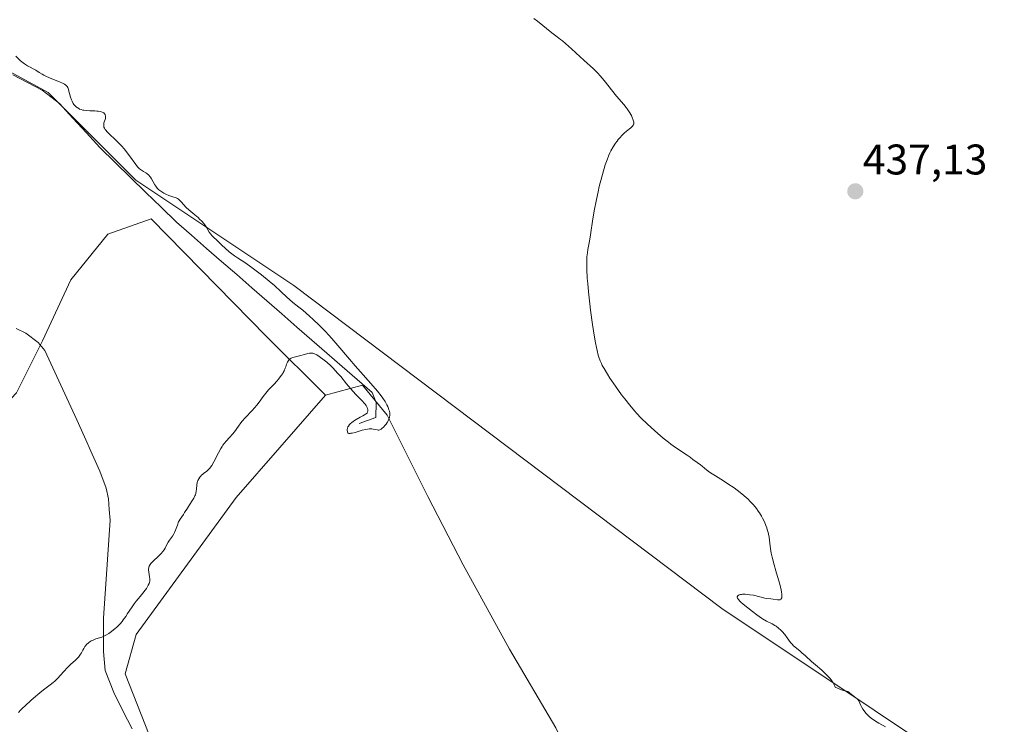
# Model space of a CAD drawing. Units: metres. Extents: x 632629 to 636030, y 4660283 to 4662645.
# Drawn here: x 633129 to 633359, y 4660542 to 4660707 of the extents above; entities that cross this region are included whole.
import ezdxf
from ezdxf.enums import TextEntityAlignment as Align

# ---------------------------------------------------------------- set-up
doc = ezdxf.new("R2010")
doc.units = ezdxf.units.M
doc.header["$MEASUREMENT"] = 0
for name, color, linetype, lineweight in [('Arbolado forestal CxS', 92, 'Continuous', 0), ('Carátula', 7, 'Continuous', 5), ('Corriente natural lineal', 142, 'Continuous', 13), ('Cultivos herbáceos CxS', 92, 'Continuous', 0), ('Curva de nivel normal', 36, 'Continuous', 0), ('Pastizal CxS', 92, 'Continuous', 0), ('Punto de cota en terreno', 7, 'Continuous', 0), ('Rótulo de punto de cota en terreno', 19, 'Continuous', 0), ('Suelo desnudo CxS', 43, 'Continuous', 0)]:
    doc.layers.add(name, color=color, linetype=linetype, lineweight=lineweight)
doc.styles.add('Arial', font='txt', dxfattribs={"height": 0.2})

# ---------------------------------------------------------------- blocks, each defined once
blk = doc.blocks.new('*U154')
at = {"layer": 'Suelo desnudo CxS', "color": 43, "linetype": 'Continuous', "lineweight": 0}
for points in [[(633254.0559, 4660540.9731, 431.6118), (633243.2361, 4660559.4307, 431.9406), (633232.4163, 4660579.1615, 431.8135), (633224.1423, 4660595.0733, 431.1901), (633214.5953, 4660614.1673, 430.3601), (633208.8671, 4660621.1687, 429.4122), (633200.1477, 4660618.8143, 431.1912), (633186.3999, 4660632.5623, 429.6841), (633159.4141, 4660660.0585, 429.0638), (633149.2305, 4660656.4945, 429.1638), (633140.5747, 4660645.8023, 429.0168), (633133.9553, 4660631.5457, 428.142), (633127.8451, 4660619.3261, 428.4603)], [(633106.5107, 4660705.2069, 427.1967), (633135.2505, 4660689.6041, 427.9649), (633155.7797, 4660669.0747, 428.4912), (633192.7313, 4660644.4391, 431.234), (633292.9113, 4660568.8903, 434.2637), (633364.2229, 4660521.3371, 435.7135), (633381.6605, 4660510.1219, 435.8939), (633385.3973, 4660500.1525, 433.3375), (633380.4155, 4660485.1983, 432.5414), (633379.1695, 4660473.9825, 432.6955), (633387.8887, 4660462.7673, 432.7001), (633409.0623, 4660461.5209, 432.7965), (633443.9385, 4660449.0569, 433.067), (633475.0769, 4660445.3169, 433.4468), (633509.9523, 4660435.3465, 434.3357), (633527.3901, 4660430.3615, 435.192), (633531.1269, 4660432.8527, 436.1907), (633536.1093, 4660440.3299, 436.9827), (633546.0733, 4660451.5455, 437.0313), (633546.6947, 4660451.5767, 437.034), (633558.9895, 4660452.1909, 437.4259), (633570.9845, 4660452.7905, 437.2803), (633608.3517, 4660450.2971, 438.1026)]]:
    blk.add_polyline3d(points, dxfattribs=at)
blk = doc.blocks.new('*U155')
at = {"layer": 'Cultivos herbáceos CxS', "color": 92, "linetype": 'Continuous', "lineweight": 0}
blk.add_polyline3d([(633608.3517, 4660450.2971, 438.1026), (633570.9845, 4660452.7905, 437.2803), (633558.9895, 4660452.1909, 437.4259), (633546.6947, 4660451.5767, 437.034), (633546.0733, 4660451.5455, 437.0313), (633536.1093, 4660440.3299, 436.9827), (633531.1269, 4660432.8527, 436.1907), (633527.3901, 4660430.3615, 435.192), (633509.9523, 4660435.3465, 434.3357), (633475.0769, 4660445.3169, 433.4468), (633443.9385, 4660449.0569, 433.067), (633409.0623, 4660461.5209, 432.7965), (633387.8887, 4660462.7673, 432.7001), (633379.1695, 4660473.9825, 432.6955), (633380.4155, 4660485.1983, 432.5414), (633385.3973, 4660500.1525, 433.3375), (633381.6605, 4660510.1219, 435.8939), (633364.2229, 4660521.3371, 435.7135), (633292.9113, 4660568.8903, 434.2637), (633192.7313, 4660644.4391, 431.234), (633155.7797, 4660669.0747, 428.4912), (633135.2505, 4660689.6041, 427.9649), (633106.5107, 4660705.2069, 427.1967)], dxfattribs=at)
blk = doc.blocks.new('*U159')
at = {"layer": 'Suelo desnudo CxS', "color": 43, "linetype": 'Continuous', "lineweight": 0}
blk.add_polyline3d([(633106.5107, 4660705.2069, 427.1967), (633135.2505, 4660689.6041, 427.9649), (633155.7797, 4660669.0747, 428.4912), (633192.7313, 4660644.4391, 431.234), (633292.9113, 4660568.8903, 434.2637), (633364.2229, 4660521.3371, 435.7135), (633381.6605, 4660510.1219, 435.8939), (633385.3973, 4660500.1525, 433.3375), (633380.4155, 4660485.1983, 432.5414), (633379.1695, 4660473.9825, 432.6955), (633387.8887, 4660462.7673, 432.7001), (633409.0623, 4660461.5209, 432.7965), (633443.9385, 4660449.0569, 433.067), (633475.0769, 4660445.3169, 433.4468), (633509.9523, 4660435.3465, 434.3357), (633527.3901, 4660430.3615, 435.192), (633531.1269, 4660432.8527, 436.1907), (633536.1093, 4660440.3299, 436.9827), (633546.0733, 4660451.5455, 437.0313), (633546.6947, 4660451.5767, 437.034), (633558.9895, 4660452.1909, 437.4259), (633570.9845, 4660452.7905, 437.2803), (633608.3517, 4660450.2971, 438.1026)], dxfattribs=at)
blk = doc.blocks.new('*U163')
at = {"layer": 'Cultivos herbáceos CxS', "color": 92, "linetype": 'Continuous', "lineweight": 0}
blk.add_polyline3d([(633106.5107, 4660705.2069, 427.1967), (633135.2505, 4660689.6041, 427.9649), (633155.7797, 4660669.0747, 428.4912), (633192.7313, 4660644.4391, 431.234), (633292.9113, 4660568.8903, 434.2637), (633364.2229, 4660521.3371, 435.7135), (633381.6605, 4660510.1219, 435.8939), (633385.3973, 4660500.1525, 433.3375), (633380.4155, 4660485.1983, 432.5414), (633379.1695, 4660473.9825, 432.6955), (633387.8887, 4660462.7673, 432.7001), (633409.0623, 4660461.5209, 432.7965), (633443.9385, 4660449.0569, 433.067), (633475.0769, 4660445.3169, 433.4468), (633509.9523, 4660435.3465, 434.3357), (633527.3901, 4660430.3615, 435.192), (633531.1269, 4660432.8527, 436.1907), (633536.1093, 4660440.3299, 436.9827), (633546.0733, 4660451.5455, 437.0313), (633546.6947, 4660451.5767, 437.034), (633558.9895, 4660452.1909, 437.4259), (633570.9845, 4660452.7905, 437.2803), (633608.3517, 4660450.2971, 438.1026)], dxfattribs=at)
blk = doc.blocks.new('*U170')
at = {"layer": 'Curva de nivel normal', "color": 36, "linetype": 'Continuous', "lineweight": 0}
blk.add_polyline3d([(633331.25, 4660541.21, 435), (633329.68, 4660542.09, 435), (633328.93, 4660542.54, 435), (633328.56, 4660542.78, 435), (633328.21, 4660543.05, 435), (633327.53, 4660543.61, 435), (633326.9, 4660544.21, 435), (633326.65, 4660544.47, 435), (633326.21, 4660545, 435), (633325.94, 4660545.38, 435), (633325.64, 4660545.91, 435), (633325.49, 4660546.23, 435), (633325.25, 4660546.81, 435), (633325.08, 4660547.19, 435), (633324.97, 4660547.36, 435), (633324.85, 4660547.52, 435), (633324.57, 4660547.8, 435), (633323.61, 4660548.54, 435), (633322.84, 4660549.22, 435), (633322.58, 4660549.4, 435), (633322.43, 4660549.47, 435), (633322.09, 4660549.57, 435), (633321.43, 4660549.74, 435), (633320.97, 4660549.89, 435), (633320.04, 4660550.25, 435), (633319.45, 4660550.51, 435), (633319.36, 4660550.75, 435), (633319.14, 4660551.23, 435), (633318.88, 4660551.68, 435), (633318.68, 4660551.98, 435), (633318.25, 4660552.55, 435), (633317.9, 4660552.97, 435), (633317.14, 4660553.75, 435), (633316.35, 4660554.47, 435), (633314.84, 4660555.73, 435), (633313.91, 4660556.53, 435), (633312.52, 4660557.81, 435), (633311.69, 4660558.57, 435), (633311.16, 4660559.01, 435), (633310.13, 4660559.84, 435), (633309.66, 4660560.26, 435), (633309.44, 4660560.49, 435), (633309.02, 4660560.97, 435), (633308.26, 4660562.02, 435), (633307.66, 4660562.83, 435), (633307.06, 4660563.53, 435), (633306.74, 4660563.86, 435), (633306.21, 4660564.33, 435), (633305.64, 4660564.77, 435), (633305.34, 4660564.97, 435), (633304.72, 4660565.34, 435), (633303.41, 4660565.99, 435), (633302.48, 4660566.48, 435), (633302.19, 4660566.66, 435), (633301.64, 4660567.03, 435), (633301.12, 4660567.42, 435), (633300.12, 4660568.22, 435), (633297.93, 4660569.92, 435), (633297.36, 4660570.41, 435), (633297.11, 4660570.65, 435), (633296.8, 4660570.99, 435), (633296.59, 4660571.31, 435), (633296.54, 4660571.45, 435), (633296.53, 4660571.66, 435), (633296.64, 4660571.88, 435), (633296.79, 4660571.99, 435), (633296.99, 4660572.09, 435), (633297.34, 4660572.18, 435), (633297.54, 4660572.21, 435), (633297.8, 4660572.23, 435), (633298.38, 4660572.23, 435), (633299.02, 4660572.19, 435), (633299.46, 4660572.14, 435), (633300.35, 4660572, 435), (633302.97, 4660571.37, 435), (633303.47, 4660571.29, 435), (633304.38, 4660571.2, 435), (633304.98, 4660571.13, 435), (633305.96, 4660570.93, 435), (633306.25, 4660570.91, 435), (633306.38, 4660570.92, 435), (633306.62, 4660570.97, 435), (633306.72, 4660571.03, 435), (633306.85, 4660571.19, 435), (633306.94, 4660571.43, 435), (633306.97, 4660571.59, 435), (633306.98, 4660572.01, 435), (633306.96, 4660572.28, 435), (633306.9, 4660572.74, 435), (633306.79, 4660573.3, 435), (633306.47, 4660574.63, 435), (633306.19, 4660575.63, 435), (633305.6, 4660577.69, 435), (633305.19, 4660579.13, 435), (633304.72, 4660580.91, 435), (633304.51, 4660581.88, 435), (633304.4, 4660582.44, 435), (633304.24, 4660583.47, 435), (633303.98, 4660585.58, 435), (633303.85, 4660586.3, 435), (633303.77, 4660586.68, 435), (633303.57, 4660587.38, 435), (633303.45, 4660587.75, 435), (633303.25, 4660588.31, 435), (633302.89, 4660589.17, 435), (633302.45, 4660590.06, 435), (633302.21, 4660590.5, 435), (633301.73, 4660591.29, 435), (633301.47, 4660591.68, 435), (633301.04, 4660592.28, 435), (633300.33, 4660593.16, 435), (633299.52, 4660594.03, 435), (633299.08, 4660594.47, 435), (633298.61, 4660594.9, 435), (633297.61, 4660595.76, 435), (633296.54, 4660596.58, 435), (633295.81, 4660597.11, 435), (633294.36, 4660598.1, 435), (633293.31, 4660598.76, 435), (633291.44, 4660599.91, 435), (633290.32, 4660600.62, 435), (633289.76, 4660601.03, 435), (633288.91, 4660601.74, 435), (633288.37, 4660602.21, 435), (633287.98, 4660602.5, 435), (633287.15, 4660603.05, 435), (633286.58, 4660603.45, 435), (633286.24, 4660603.71, 435), (633285.56, 4660604.27, 435), (633284.86, 4660604.78, 435), (633282.58, 4660606.26, 435), (633281.57, 4660606.96, 435), (633281.02, 4660607.37, 435), (633280.44, 4660607.81, 435), (633279.23, 4660608.78, 435), (633277.97, 4660609.84, 435), (633277.14, 4660610.57, 435), (633275.56, 4660612.01, 435), (633274.01, 4660613.54, 435), (633273.08, 4660614.51, 435), (633272.5, 4660615.15, 435), (633271.4, 4660616.44, 435), (633270.23, 4660617.92, 435), (633269.48, 4660618.92, 435), (633268.06, 4660620.9, 435), (633266.76, 4660622.82, 435), (633266.17, 4660623.73, 435), (633265.37, 4660625.03, 435), (633264.94, 4660625.78, 435), (633264.74, 4660626.18, 435), (633264.44, 4660626.85, 435), (633264.15, 4660627.67, 435), (633264.01, 4660628.14, 435), (633263.72, 4660629.26, 435), (633263.58, 4660629.92, 435), (633263.35, 4660631.04, 435), (633263.12, 4660632.35, 435), (633262.66, 4660635.37, 435), (633262.22, 4660638.68, 435), (633262.04, 4660640.15, 435), (633261.73, 4660642.99, 435), (633261.55, 4660644.9, 435), (633261.45, 4660646.15, 435), (633261.33, 4660648.24, 435), (633261.31, 4660649.84, 435), (633261.34, 4660650.7, 435), (633261.37, 4660651.19, 435), (633261.46, 4660652.06, 435), (633261.58, 4660652.89, 435), (633261.88, 4660654.43, 435), (633262.13, 4660655.75, 435), (633262.29, 4660656.83, 435), (633262.67, 4660659.5, 435), (633263.06, 4660661.9, 435), (633263.57, 4660664.57, 435), (633263.97, 4660666.39, 435), (633264.25, 4660667.59, 435), (633264.82, 4660669.84, 435), (633265.37, 4660671.8, 435), (633265.65, 4660672.68, 435), (633266.07, 4660673.88, 435), (633266.51, 4660674.97, 435), (633266.74, 4660675.48, 435), (633266.99, 4660675.96, 435), (633267.5, 4660676.88, 435), (633268.04, 4660677.72, 435), (633268.42, 4660678.24, 435), (633268.68, 4660678.56, 435), (633269.2, 4660679.17, 435), (633269.49, 4660679.48, 435), (633270.08, 4660680.05, 435), (633270.65, 4660680.55, 435), (633271.6, 4660681.34, 435), (633272.04, 4660681.75, 435), (633272.19, 4660681.95, 435), (633272.3, 4660682.16, 435), (633272.33, 4660682.27, 435), (633272.35, 4660682.52, 435), (633272.34, 4660682.66, 435), (633272.3, 4660682.89, 435), (633272.22, 4660683.15, 435), (633271.98, 4660683.74, 435), (633271.77, 4660684.18, 435), (633271.24, 4660685.1, 435), (633270.78, 4660685.79, 435), (633270.54, 4660686.12, 435), (633270.03, 4660686.75, 435), (633268.32, 4660688.74, 435), (633265.4, 4660692.38, 435), (633264.48, 4660693.47, 435), (633263.91, 4660694.1, 435), (633263.56, 4660694.48, 435), (633262.91, 4660695.12, 435), (633260.63, 4660697.12, 435), (633259.77, 4660697.92, 435), (633257.78, 4660699.81, 435), (633256.38, 4660701.07, 435), (633255.63, 4660701.69, 435), (633255.19, 4660702.02, 435), (633254.4, 4660702.59, 435), (633253.46, 4660703.29, 435), (633252.72, 4660703.89, 435), (633251.05, 4660705.28, 435), (633249.77, 4660706.3, 435), (633248.96, 4660706.87, 435)], dxfattribs=at)
blk = doc.blocks.new('*U175')
at = {"layer": 'Curva de nivel normal', "color": 36, "linetype": 'Continuous', "lineweight": 0}
blk.add_polyline3d([(633127.71, 4660698.06, 430), (633128.82, 4660697, 430), (633129.43, 4660696.5, 430), (633129.76, 4660696.27, 430), (633130.44, 4660695.85, 430), (633132.42, 4660694.78, 430), (633133.2, 4660694.3, 430), (633133.87, 4660693.88, 430), (633134.24, 4660693.67, 430), (633134.9, 4660693.34, 430), (633136.15, 4660692.82, 430), (633137.92, 4660692.12, 430), (633138.65, 4660691.79, 430), (633138.94, 4660691.64, 430), (633139.11, 4660691.53, 430), (633139.4, 4660691.33, 430), (633139.51, 4660691.23, 430), (633139.7, 4660691.01, 430), (633139.85, 4660690.78, 430), (633139.93, 4660690.61, 430), (633140.06, 4660690.22, 430), (633140.53, 4660688.49, 430), (633140.74, 4660687.86, 430), (633140.87, 4660687.56, 430), (633141.14, 4660687.05, 430), (633141.29, 4660686.81, 430), (633141.56, 4660686.48, 430), (633141.87, 4660686.18, 430), (633142.04, 4660686.05, 430), (633142.43, 4660685.81, 430), (633142.64, 4660685.71, 430), (633142.99, 4660685.59, 430), (633143.37, 4660685.49, 430), (633143.63, 4660685.44, 430), (633144.2, 4660685.37, 430), (633145.06, 4660685.31, 430), (633146.17, 4660685.27, 430), (633146.66, 4660685.25, 430), (633146.98, 4660685.22, 430), (633147.52, 4660685.13, 430), (633147.93, 4660685, 430), (633148.15, 4660684.89, 430), (633148.27, 4660684.81, 430), (633148.46, 4660684.63, 430), (633148.6, 4660684.42, 430), (633148.65, 4660684.31, 430), (633148.7, 4660684.13, 430), (633148.72, 4660683.83, 430), (633148.67, 4660683.49, 430), (633148.62, 4660683.31, 430), (633148.34, 4660682.5, 430), (633148.28, 4660682.19, 430), (633148.27, 4660682.03, 430), (633148.29, 4660681.7, 430), (633148.34, 4660681.52, 430), (633148.45, 4660681.25, 430), (633148.62, 4660680.97, 430), (633148.77, 4660680.77, 430), (633149.12, 4660680.37, 430), (633149.77, 4660679.72, 430), (633150.78, 4660678.79, 430), (633151.3, 4660678.3, 430), (633151.68, 4660677.92, 430), (633152.42, 4660677.13, 430), (633153.11, 4660676.34, 430), (633153.55, 4660675.8, 430), (633154.34, 4660674.77, 430), (633155.78, 4660672.76, 430), (633156.22, 4660672.22, 430), (633156.44, 4660671.99, 430), (633156.66, 4660671.77, 430), (633157.11, 4660671.41, 430), (633157.56, 4660671.11, 430), (633158.1, 4660670.77, 430), (633158.35, 4660670.61, 430), (633158.8, 4660670.24, 430), (633159.05, 4660669.98, 430), (633159.2, 4660669.79, 430), (633159.48, 4660669.37, 430), (633160.22, 4660668.01, 430), (633160.44, 4660667.65, 430), (633160.78, 4660667.2, 430), (633161.02, 4660666.95, 430), (633161.2, 4660666.79, 430), (633161.61, 4660666.49, 430), (633162.09, 4660666.19, 430), (633162.36, 4660666.04, 430), (633162.79, 4660665.83, 430), (633163.5, 4660665.54, 430), (633164.01, 4660665.38, 430), (633164.7, 4660665.15, 430), (633165.04, 4660665.01, 430), (633165.54, 4660664.77, 430), (633165.77, 4660664.62, 430), (633166, 4660664.45, 430), (633166.42, 4660664.05, 430), (633167.58, 4660662.73, 430), (633168.2, 4660662.15, 430), (633169.62, 4660660.98, 430), (633170.35, 4660660.35, 430), (633170.72, 4660660, 430), (633171.24, 4660659.47, 430), (633171.71, 4660658.93, 430), (633171.92, 4660658.67, 430), (633172.1, 4660658.41, 430), (633172.4, 4660657.91, 430), (633172.97, 4660656.94, 430), (633173.33, 4660656.44, 430), (633173.55, 4660656.18, 430), (633174.06, 4660655.65, 430), (633174.64, 4660655.11, 430), (633175.45, 4660654.37, 430), (633175.86, 4660653.99, 430), (633177.63, 4660652.34, 430), (633178.23, 4660651.83, 430), (633178.55, 4660651.59, 430), (633178.88, 4660651.36, 430), (633179.58, 4660650.89, 430), (633181.3, 4660649.8, 430), (633182.38, 4660649.06, 430), (633182.99, 4660648.62, 430), (633184.3, 4660647.63, 430), (633185.22, 4660646.92, 430), (633187.01, 4660645.46, 430), (633188.23, 4660644.42, 430), (633189.69, 4660643.08, 430), (633191.13, 4660641.69, 430), (633191.72, 4660641.15, 430), (633192.57, 4660640.46, 430), (633193.94, 4660639.41, 430), (633194.86, 4660638.66, 430), (633196.41, 4660637.31, 430), (633197.3, 4660636.5, 430), (633198.72, 4660635.14, 430), (633200.19, 4660633.66, 430), (633200.92, 4660632.88, 430), (633201.65, 4660632.08, 430), (633203.07, 4660630.44, 430), (633205.8, 4660627.19, 430), (633207.11, 4660625.65, 430), (633208.99, 4660623.53, 430), (633211.31, 4660620.95, 430), (633212.36, 4660619.72, 430), (633213.21, 4660618.63, 430), (633213.6, 4660618.09, 430), (633214.13, 4660617.29, 430), (633214.57, 4660616.52, 430), (633214.75, 4660616.14, 430), (633214.95, 4660615.65, 430), (633215.03, 4660615.41, 430), (633215.13, 4660615.06, 430), (633215.21, 4660614.56, 430), (633215.21, 4660614.08, 430), (633215.17, 4660613.77, 430), (633215.13, 4660613.58, 430), (633215.02, 4660613.2, 430), (633214.92, 4660612.94, 430), (633214.65, 4660612.45, 430), (633214.35, 4660612.01, 430), (633214.14, 4660611.76, 430), (633213.73, 4660611.33, 430), (633213.34, 4660610.99, 430), (633213.17, 4660610.87, 430), (633212.86, 4660610.71, 430), (633212.67, 4660610.66, 430), (633212.54, 4660610.65, 430), (633212.26, 4660610.67, 430), (633211.35, 4660610.86, 430), (633211, 4660610.9, 430), (633210.39, 4660610.9, 430), (633210.03, 4660610.87, 430), (633209.64, 4660610.8, 430), (633208.79, 4660610.6, 430), (633207.09, 4660610.11, 430), (633206.4, 4660609.94, 430), (633206.14, 4660609.89, 430), (633205.98, 4660609.87, 430), (633205.74, 4660609.86, 430), (633205.64, 4660609.88, 430), (633205.5, 4660609.93, 430), (633205.4, 4660610.02, 430), (633205.3, 4660610.27, 430), (633205.25, 4660610.59, 430), (633205.26, 4660610.77, 430), (633205.31, 4660611.07, 430), (633205.44, 4660611.4, 430), (633205.53, 4660611.57, 430), (633205.77, 4660611.91, 430), (633205.95, 4660612.1, 430), (633206.35, 4660612.43, 430), (633206.94, 4660612.85, 430), (633207.33, 4660613.09, 430), (633208.3, 4660613.66, 430), (633208.9, 4660614, 430), (633209.97, 4660614.57, 430), (633210.04, 4660614.89, 430), (633210.06, 4660615.08, 430), (633210.05, 4660615.44, 430), (633210.03, 4660615.61, 430), (633209.93, 4660615.92, 430), (633209.79, 4660616.22, 430), (633209.66, 4660616.41, 430), (633209.35, 4660616.8, 430), (633208.66, 4660617.54, 430), (633207.38, 4660618.87, 430), (633206.57, 4660619.77, 430), (633205.13, 4660621.48, 430), (633203.73, 4660623.16, 430), (633203.01, 4660623.99, 430), (633201.95, 4660625.14, 430), (633201.44, 4660625.65, 430), (633200.47, 4660626.54, 430), (633199.58, 4660627.25, 430), (633199.04, 4660627.64, 430), (633198.71, 4660627.86, 430), (633198.12, 4660628.21, 430), (633197.58, 4660628.48, 430), (633197.35, 4660628.56, 430), (633197.2, 4660628.61, 430), (633196.92, 4660628.66, 430), (633196.64, 4660628.66, 430), (633196.46, 4660628.65, 430), (633196.06, 4660628.57, 430), (633195.25, 4660628.35, 430), (633194.07, 4660627.99, 430), (633193.5, 4660627.83, 430), (633192.52, 4660627.59, 430), (633192.12, 4660627.44, 430), (633191.88, 4660627.31, 430), (633191.78, 4660627.23, 430), (633191.63, 4660627.09, 430), (633191.5, 4660626.92, 430), (633191.27, 4660626.51, 430), (633191.08, 4660626.05, 430), (633190.87, 4660625.4, 430), (633190.76, 4660625.09, 430), (633190.51, 4660624.49, 430), (633190.31, 4660624.12, 430), (633190.16, 4660623.88, 430), (633189.82, 4660623.38, 430), (633189.16, 4660622.54, 430), (633188.77, 4660622.08, 430), (633188.14, 4660621.4, 430), (633186.82, 4660620.04, 430), (633186.18, 4660619.31, 430), (633185.59, 4660618.48, 430), (633184.69, 4660617.2, 430), (633184.1, 4660616.46, 430), (633183, 4660615.23, 430), (633181.4, 4660613.51, 430), (633180.68, 4660612.69, 430), (633180.37, 4660612.3, 430), (633179.82, 4660611.57, 430), (633178.9, 4660610.27, 430), (633178.45, 4660609.7, 430), (633177.68, 4660608.87, 430), (633176.94, 4660608.08, 430), (633176.55, 4660607.62, 430), (633176.17, 4660607.09, 430), (633175.98, 4660606.8, 430), (633175.69, 4660606.33, 430), (633175.13, 4660605.3, 430), (633174.06, 4660603.2, 430), (633173.55, 4660602.32, 430), (633173.3, 4660601.97, 430), (633173.14, 4660601.76, 430), (633172.83, 4660601.41, 430), (633172.39, 4660601.02, 430), (633171.61, 4660600.47, 430), (633171.44, 4660600.34, 430), (633171.15, 4660600.07, 430), (633170.89, 4660599.79, 430), (633170.74, 4660599.6, 430), (633170.5, 4660599.23, 430), (633170.33, 4660598.87, 430), (633170.26, 4660598.68, 430), (633170.18, 4660598.37, 430), (633170.1, 4660597.82, 430), (633170.01, 4660596.86, 430), (633169.93, 4660596.33, 430), (633169.81, 4660595.79, 430), (633169.72, 4660595.52, 430), (633169.62, 4660595.26, 430), (633169.36, 4660594.74, 430), (633169.05, 4660594.23, 430), (633168.36, 4660593.19, 430), (633167.85, 4660592.37, 430), (633167.22, 4660591.33, 430), (633166.92, 4660590.88, 430), (633166.14, 4660589.79, 430), (633165.92, 4660589.41, 430), (633165.81, 4660589.19, 430), (633165.51, 4660588.41, 430), (633165.07, 4660587.24, 430), (633164.82, 4660586.66, 430), (633164.67, 4660586.39, 430), (633164.36, 4660585.87, 430), (633163.7, 4660584.91, 430), (633163.39, 4660584.44, 430), (633162.98, 4660583.69, 430), (633162.62, 4660583, 430), (633162.41, 4660582.65, 430), (633162.04, 4660582.13, 430), (633161.82, 4660581.87, 430), (633161.33, 4660581.36, 430), (633160.82, 4660580.87, 430), (633160.14, 4660580.26, 430), (633159.84, 4660579.98, 430), (633159.33, 4660579.47, 430), (633159.14, 4660579.22, 430), (633158.93, 4660578.85, 430), (633158.83, 4660578.58, 430), (633158.8, 4660578.44, 430), (633158.77, 4660578.21, 430), (633158.77, 4660577.97, 430), (633158.81, 4660577.44, 430), (633158.98, 4660576.36, 430), (633159.04, 4660575.89, 430), (633159.06, 4660575.68, 430), (633159.04, 4660575.32, 430), (633158.98, 4660575, 430), (633158.91, 4660574.8, 430), (633158.7, 4660574.38, 430), (633158.26, 4660573.61, 430), (633157.97, 4660573.18, 430), (633157.45, 4660572.47, 430), (633156.82, 4660571.72, 430), (633155.89, 4660570.63, 430), (633155.42, 4660570.02, 430), (633154.74, 4660569.06, 430), (633153.87, 4660567.72, 430), (633153.44, 4660567.07, 430), (633152.86, 4660566.27, 430), (633152.56, 4660565.89, 430), (633152.09, 4660565.33, 430), (633151.58, 4660564.8, 430), (633151.31, 4660564.54, 430), (633150.93, 4660564.2, 430), (633150.12, 4660563.54, 430), (633149.5, 4660563.1, 430), (633148.89, 4660562.73, 430), (633148.6, 4660562.58, 430), (633148.32, 4660562.44, 430), (633147.8, 4660562.23, 430), (633146.4, 4660561.8, 430), (633145.77, 4660561.54, 430), (633145.37, 4660561.34, 430), (633145.12, 4660561.19, 430), (633144.68, 4660560.88, 430), (633144.26, 4660560.5, 430), (633144.02, 4660560.22, 430), (633143.87, 4660560.02, 430), (633143.59, 4660559.56, 430), (633143.37, 4660559.16, 430), (633143.06, 4660558.58, 430), (633142.87, 4660558.27, 430), (633142.54, 4660557.8, 430), (633142.35, 4660557.56, 430), (633142.14, 4660557.32, 430), (633141.65, 4660556.84, 430), (633140.5, 4660555.79, 430), (633139.87, 4660555.18, 430), (633138.88, 4660554.11, 430), (633137.51, 4660552.62, 430), (633136.81, 4660551.94, 430), (633136.46, 4660551.62, 430), (633135.76, 4660551.03, 430), (633134.22, 4660549.86, 430), (633133.34, 4660549.18, 430), (633131.87, 4660547.97, 430), (633131.2, 4660547.39, 430), (633129.95, 4660546.26, 430), (633129.17, 4660545.51, 430), (633128.85, 4660545.19, 430), (633128.34, 4660544.63, 430)], dxfattribs=at)
blk = doc.blocks.new('5PATER')
at = {"layer": 'Carátula', "linetype": 'Continuous', "lineweight": 5}
h = blk.add_hatch(color=250, dxfattribs=at)
edge = h.paths.add_edge_path()
edge.add_ellipse((0, 0.01), major_axis=(-1.33, -1.34), ratio=0.999422, start_angle=0, end_angle=360)

msp = doc.modelspace()

# ---------------------------------------------------------------- linework, layer by layer
at = {"layer": 'Arbolado forestal CxS', "color": 92, "linetype": 'Continuous', "lineweight": 0}
for points in [[(633009.9501, 4660702.0437, 424.521), (633022.9413, 4660702.0433, 425.2841), (633039.1331, 4660684.5969, 425.5104), (633052.8343, 4660673.3803, 425.7534), (633057.8163, 4660657.1801, 426.1535), (633061.5533, 4660635.9951, 428.0043), (633085.2179, 4660612.3173, 428.3178), (633110.1291, 4660599.8555, 428.9873), (633118.1707, 4660609.1431, 428.8323), (633127.8451, 4660619.3261, 428.4603), (633133.9553, 4660631.5457, 428.142), (633140.5747, 4660645.8023, 429.0168), (633149.2305, 4660656.4945, 429.1638), (633159.4141, 4660660.0585, 429.0638), (633186.3999, 4660632.5623, 429.6841), (633200.1477, 4660618.8143, 431.1912)], [(633127.8451, 4660619.3261, 428.4603), (633133.9553, 4660631.5457, 428.142), (633140.5747, 4660645.8023, 429.0168), (633149.2305, 4660656.4945, 429.1638), (633159.4141, 4660660.0585, 429.0638), (633186.3999, 4660632.5623, 429.6841), (633200.1477, 4660618.8143, 431.1912), (633189.4549, 4660606.5945, 431.2405), (633179.2713, 4660594.8839, 431.2102), (633155.8495, 4660562.8073, 431.4865), (633153.3035, 4660553.6423, 431.6621), (633158.9045, 4660539.3855, 431.6363), (633160.9409, 4660527.6745, 431.368), (633163.4867, 4660513.4177, 431.3297), (633169.0875, 4660501.7065, 431.6189), (633177.2341, 4660492.5413, 431.9905), (633193.0187, 4660483.3755, 431.956), (633216.9497, 4660473.7005, 432.4221), (633234.7707, 4660465.5531, 432.7213), (633235.7603, 4660463.4675, 432.7694), (633216.0013, 4660465.2653, 432.8669), (633203.7713, 4660463.2235, 432.6278), (633192.9549, 4660461.4177, 432.7129), (633120.3979, 4660460.7839, 433.277)], [(633200.1477, 4660618.8143, 431.1912), (633189.4549, 4660606.5945, 431.2405), (633179.2713, 4660594.8839, 431.2102), (633155.8495, 4660562.8073, 431.4865), (633153.3035, 4660553.6423, 431.6621), (633158.9045, 4660539.3855, 431.6363), (633160.9409, 4660527.6745, 431.368), (633163.4867, 4660513.4177, 431.3297), (633169.0875, 4660501.7065, 431.6189), (633177.2341, 4660492.5413, 431.9905), (633193.0187, 4660483.3755, 431.956), (633216.9497, 4660473.7005, 432.4221), (633234.7707, 4660465.5531, 432.7213), (633235.7603, 4660463.4675, 432.7694)]]:
    msp.add_polyline3d(points, dxfattribs=at)
at = {"layer": 'Corriente natural lineal', "color": 142, "linetype": 'Continuous', "lineweight": 13}
for points in [[(633208.0901, 4660612.2001, 430.1039), (633211.9401, 4660613.6001, 429.1988), (633212.0301, 4660617.0901, 429.0821), (633211.1001, 4660619.4001, 429.2925), (633207.577, 4660622.467, 429.1713), (633204.0539, 4660625.5339, 429.7013), (633200.5309, 4660628.6009, 428.5931), (633197.0078, 4660631.6678, 428.8821), (633193.4847, 4660634.7347, 428.398), (633189.9616, 4660637.8016, 428.2911), (633186.4386, 4660640.8686, 428.3577), (633182.9155, 4660643.9355, 428.2524), (633179.3924, 4660647.0024, 428.4258), (633175.8693, 4660650.0693, 428.326), (633172.3463, 4660653.1363, 428.0387), (633168.8232, 4660656.2032, 428.4369), (633165.3001, 4660659.2701, 427.8698), (633161.7201, 4660662.7561, 427.4015), (633158.1401, 4660666.2421, 428.4896), (633154.5601, 4660669.7281, 428.0913), (633150.9801, 4660673.2141, 426.7673), (633147.4001, 4660676.7001, 427.4955), (633144.2334, 4660680.1501, 427.5113), (633141.0668, 4660683.6001, 428.2661), (633137.9001, 4660687.0501, 427.5103), (633135.8851, 4660688.6101, 426.3469), (633133.8701, 4660690.1701, 427.2808), (633130.4251, 4660691.9501, 427.0272), (633126.9801, 4660693.7301, 426.2932)], [(633154.9101, 4660540.7601, 431.2053), (633152.7651, 4660545.0001, 430.7819), (633150.6201, 4660549.2401, 430.6362), (633149.6101, 4660551.8301, 431.0789), (633148.6001, 4660554.4201, 431.2205), (633148.2201, 4660558.8801, 430.9897), (633148.2301, 4660562.7551, 430.0411), (633148.2401, 4660566.6301, 429.4615), (633148.5441, 4660571.2161, 429.138), (633148.8481, 4660575.8021, 429.084), (633149.1521, 4660580.3881, 429.0514), (633149.4561, 4660584.9741, 428.9589), (633149.7601, 4660589.5601, 428.8919), (633149.5751, 4660592.0601, 428.8404), (633149.3901, 4660594.5601, 428.8018), (633148.8401, 4660597.0301, 428.7752), (633147.3401, 4660601.0301, 428.7187), (633145.5568, 4660605.0434, 428.6606), (633143.7734, 4660609.0568, 428.5481), (633141.9901, 4660613.0701, 428.452), (633140.1201, 4660617.1176, 428.4096), (633138.2501, 4660621.1651, 428.4211), (633136.3801, 4660625.2126, 428.3316), (633134.5101, 4660629.2601, 428.05), (633132.9601, 4660631.1601, 427.8971), (633130.0301, 4660633.3201, 427.5724), (633127.7801, 4660634.4201, 427.4897)]]:
    msp.add_polyline3d(points, dxfattribs=at)
at = {"layer": 'Pastizal CxS', "color": 92, "linetype": 'Continuous', "lineweight": 0}
for points in [[(633158.9045, 4660539.3855, 431.6363), (633153.3035, 4660553.6423, 431.6621), (633155.8495, 4660562.8073, 431.4865), (633179.2713, 4660594.8839, 431.2102), (633189.4549, 4660606.5945, 431.2405), (633200.1477, 4660618.8143, 431.1912), (633208.8671, 4660621.1687, 429.4122), (633214.5953, 4660614.1673, 430.3601), (633224.1423, 4660595.0733, 431.1901), (633232.4163, 4660579.1615, 431.8135), (633243.2361, 4660559.4307, 431.9406), (633254.0559, 4660540.9731, 431.6118)], [(633304.4361, 4660456.5393, 433.5315), (633292.8799, 4660468.4151, 431.9957), (633282.0601, 4660472.8707, 432.1737), (633266.7847, 4660478.5995, 431.7534), (633254.6921, 4660491.9657, 431.7766), (633244.5085, 4660499.6035, 431.6518), (633242.5995, 4660511.6963, 431.2707), (633250.8735, 4660520.6067, 431.4191), (633261.6933, 4660525.0613, 431.4733), (633254.0559, 4660540.9731, 431.6118), (633243.2361, 4660559.4307, 431.9406), (633232.4163, 4660579.1615, 431.8135), (633224.1423, 4660595.0733, 431.1901), (633214.5953, 4660614.1673, 430.3601), (633208.8671, 4660621.1687, 429.4122), (633200.1477, 4660618.8143, 431.1912)], [(633200.1477, 4660618.8143, 431.1912), (633189.4549, 4660606.5945, 431.2405), (633179.2713, 4660594.8839, 431.2102), (633155.8495, 4660562.8073, 431.4865), (633153.3035, 4660553.6423, 431.6621), (633158.9045, 4660539.3855, 431.6363), (633160.9409, 4660527.6745, 431.368), (633163.4867, 4660513.4177, 431.3297), (633169.0875, 4660501.7065, 431.6189), (633177.2341, 4660492.5413, 431.9905), (633193.0187, 4660483.3755, 431.956), (633216.9497, 4660473.7005, 432.4221), (633234.7707, 4660465.5531, 432.7213), (633235.7603, 4660463.4675, 432.7694)]]:
    msp.add_polyline3d(points, dxfattribs=at)
at = {"layer": 'Suelo desnudo CxS', "color": 43, "linetype": 'Continuous', "lineweight": 0}
for points in [[(633009.9501, 4660702.0437, 424.521), (633022.9413, 4660702.0433, 425.2841), (633039.1331, 4660684.5969, 425.5104), (633052.8343, 4660673.3803, 425.7534), (633057.8163, 4660657.1801, 426.1535), (633061.5533, 4660635.9951, 428.0043), (633085.2179, 4660612.3173, 428.3178), (633110.1291, 4660599.8555, 428.9873), (633118.1707, 4660609.1431, 428.8323), (633127.8451, 4660619.3261, 428.4603), (633133.9553, 4660631.5457, 428.142), (633140.5747, 4660645.8023, 429.0168), (633149.2305, 4660656.4945, 429.1638), (633159.4141, 4660660.0585, 429.0638), (633186.3999, 4660632.5623, 429.6841), (633200.1477, 4660618.8143, 431.1912)], [(633304.4361, 4660456.5393, 433.5315), (633292.8799, 4660468.4151, 431.9957), (633282.0601, 4660472.8707, 432.1737), (633266.7847, 4660478.5995, 431.7534), (633254.6921, 4660491.9657, 431.7766), (633244.5085, 4660499.6035, 431.6518), (633242.5995, 4660511.6963, 431.2707), (633250.8735, 4660520.6067, 431.4191), (633261.6933, 4660525.0613, 431.4733), (633254.0559, 4660540.9731, 431.6118), (633243.2361, 4660559.4307, 431.9406), (633232.4163, 4660579.1615, 431.8135), (633224.1423, 4660595.0733, 431.1901), (633214.5953, 4660614.1673, 430.3601), (633208.8671, 4660621.1687, 429.4122), (633200.1477, 4660618.8143, 431.1912)]]:
    msp.add_polyline3d(points, dxfattribs=at)

# ---------------------------------------------------------------- block references
at = {"layer": 'Cultivos herbáceos CxS', "color": 92, "linetype": 'Continuous', "lineweight": 0}
for name in ['*U155', '*U163']:
    msp.add_blockref(name, (0, 0), dxfattribs=at)
at = {"layer": 'Curva de nivel normal', "color": 36, "linetype": 'Continuous', "lineweight": 0}
for name in ['*U170', '*U175']:
    msp.add_blockref(name, (0, 0), dxfattribs=at)
at = {"layer": 'Punto de cota en terreno', "linetype": 'Continuous', "lineweight": 0}
msp.add_blockref('5PATER', (633324.17, 4660666.47, 437.13), dxfattribs=at)
at = {"layer": 'Suelo desnudo CxS', "color": 43, "linetype": 'Continuous', "lineweight": 0}
for name in ['*U154', '*U159']:
    msp.add_blockref(name, (0, 0), dxfattribs=at)

# ---------------------------------------------------------------- texts
at = {"layer": 'Rótulo de punto de cota en terreno', "color": 19, "linetype": 'Continuous', "lineweight": 0, "style": 'Arial'}
msp.add_text('437,13', height=7, dxfattribs=at).set_placement((633325.9339, 4660668.2339), align=Align.BOTTOM_LEFT)

doc.saveas('drawing.dxf')
